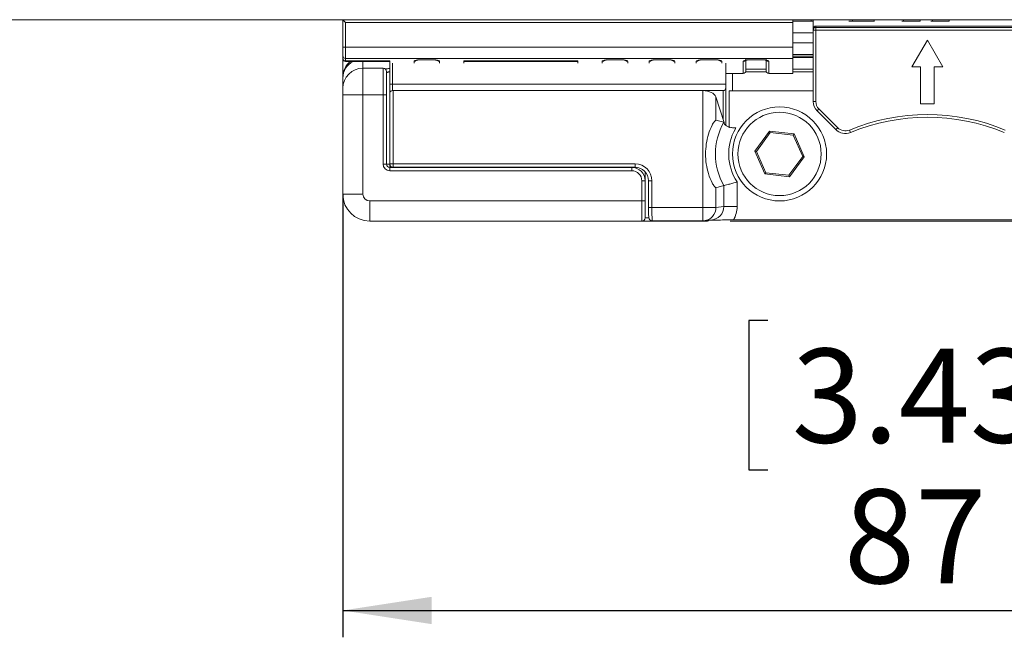
# Paper-space layout '995-600 066 ' of a CAD drawing. Units: millimetres. Extents: x 20 to 410, y 5 to 287.
# Drawn here: x 128 to 164, y 106 to 129 of the extents above; entities that cross this region are included whole.
import ezdxf

# ---------------------------------------------------------------- set-up
doc = ezdxf.new("R2010")
doc.units = ezdxf.units.MM
doc.layers.add('FORMAT', color=7, linetype='Continuous')
doc.styles.add('SLDTEXTSTYLE1', font='TXT', dxfattribs={"width": 0.75})
doc.dimstyles.new('SLDDIMSTYLE0', dxfattribs={"dimtxt": 3.5, "dimasz": 3.302, "dimexe": 0, "dimexo": 0.0625, "dimgap": 0.875, "dimtad": 1, "dimlfac": 2, "dimrnd": 1e-09, "dimzin": 12, "dimdsep": 46, "dimtxsty": 'SLDTEXTSTYLE1', "dimsah": 1, "dimcen": 0.09, "dimadec": 0, "dimazin": 3, "dimtfac": 1, "dimtofl": 0, "dimtmove": 0, "dimatfit": 3, "dimfxl": 1, "dimfrac": 2, "dimtolj": 1, "dimtzin": 12, "dimarcsym": 0})

# ---------------------------------------------------------------- blocks, each defined once
blk = doc.blocks.new('_D_28')
at = {"layer": 'FORMAT'}
for p, q in [((139.699, 122.345), (139.699, 105.847)), ((183.199, 122.345), (183.199, 105.847)), ((155.515, 117.64), (154.804, 117.64)), ((154.804, 117.64), (154.804, 112.084)), ((166.344, 117.64), (167.055, 117.64)), ((167.055, 117.64), (167.055, 112.084)), ((154.804, 112.084), (155.515, 112.084)), ((167.055, 112.084), (166.344, 112.084)), ((139.699, 106.847), (183.199, 106.847))]:
    blk.add_line(p, q, dxfattribs=at)
for points in [[(139.699, 106.847), (143.001, 106.339), (143.001, 107.355)], [(183.199, 106.847), (179.897, 107.355), (179.897, 106.339)]]:
    blk.add_solid(points, dxfattribs=at)
at = {"layer": 'FORMAT', "char_height": 3.5, "attachment_point": 1, "style": 'SLDTEXTSTYLE1'}
for s, insert in [('3.43', (156.404, 116.595)), ('87', (158.344, 111.359))]:
    blk.add_mtext(s, dxfattribs=dict(at, insert=insert))

psp = doc.layouts.new('995-600 066 ')

# ---------------------------------------------------------------- linework, layer by layer
at = {"color": 7, "linetype": 'Continuous', "lineweight": 15}
for p, q in [((64.4488, 128.8455), (184.4488, 128.8455)), ((139.6988, 127.8249), (139.6988, 128.8455)), ((139.6988, 128.8455), (139.7988, 128.7455)), ((139.7988, 128.7455), (139.7988, 127.8249)), ((156.4488, 128.7455), (139.7988, 128.7455)), ((156.4488, 128.8455), (156.4488, 128.7455)), ((157.1988, 128.7914), (156.4488, 128.7914)), ((156.4488, 128.7455), (156.4488, 127.8249)), ((157.1239, 128.7955), (157.1239, 128.8455)), ((157.1239, 128.7955), (157.1988, 128.7955)), ((157.1988, 128.5186), (157.1988, 128.8455)), ((157.2988, 128.6095), (157.2988, 128.5567)), ((157.2988, 128.6095), (165.5988, 128.6095)), ((158.5317, 128.7955), (158.6648, 128.7955)), ((158.6648, 128.7955), (158.6648, 128.8455)), ((158.6648, 128.7955), (159.4698, 128.7955)), ((159.4698, 128.7955), (159.4698, 128.8455)), ((159.4698, 128.7955), (159.4844, 128.7955)), ((160.4956, 128.7955), (160.5548, 128.7955)), ((160.5548, 128.7955), (160.5548, 128.8455)), ((160.5548, 128.7955), (161.179, 128.7955)), ((161.179, 128.7955), (161.179, 128.8455)), ((161.581, 128.7955), (161.6403, 128.7955)), ((161.6403, 128.7955), (161.6403, 128.8455)), ((161.6403, 128.7955), (162.2644, 128.7955)), ((162.2644, 128.7955), (162.2644, 128.8455)), ((156.4488, 128.358), (157.1988, 128.358)), ((157.1988, 128.4575), (157.1988, 128.5186)), ((157.1988, 128.4575), (157.2988, 128.4575)), ((157.1988, 125.8026), (157.1988, 128.4575)), ((157.2988, 128.5567), (157.2988, 128.4575)), ((157.2988, 128.5567), (165.5988, 128.5567)), ((165.5988, 128.4575), (157.2988, 128.4575)), ((157.2988, 128.4575), (157.2988, 125.8026)), ((156.4488, 127.983), (157.1988, 127.983)), ((160.8742, 127.0872), (161.4488, 128.0825)), ((161.4488, 128.0825), (162.0234, 127.0872)), ((139.7988, 127.8249), (139.6988, 127.8249)), ((139.6988, 127.4954), (139.6988, 127.8249)), ((139.6988, 127.4029), (139.6988, 127.4954)), ((139.7988, 127.8249), (156.4488, 127.8249)), ((139.7988, 127.8249), (139.7988, 127.4012)), ((156.4488, 127.8249), (156.4488, 127.4012)), ((156.4488, 127.5496), (157.1988, 127.5496)), ((139.6988, 127.3895), (139.6988, 127.4029)), ((139.6988, 126.7089), (139.6988, 127.3895)), ((156.4488, 127.4012), (139.7988, 127.4012)), ((139.7988, 127.4012), (139.7988, 127.3078)), ((141.4488, 127.3078), (139.7988, 127.3078)), ((139.7988, 127.2895), (141.4488, 127.2895)), ((141.4488, 127.3078), (141.4488, 127.2028)), ((141.4488, 126.4479), (141.4488, 127.1888)), ((142.5488, 127.3517), (143.0988, 127.3517)), ((142.5488, 127.3464), (143.0988, 127.3464)), ((148.4488, 127.3078), (144.1988, 127.3078)), ((144.1988, 127.2231), (144.1988, 127.3078)), ((144.1988, 127.2895), (148.4488, 127.2895)), ((148.4488, 127.2231), (148.4488, 127.3078)), ((149.5488, 127.3517), (150.0988, 127.3517)), ((149.5488, 127.3464), (150.0988, 127.3464)), ((151.2988, 127.3517), (151.8488, 127.3517)), ((151.2988, 127.3464), (151.8488, 127.3464)), ((153.0488, 127.3517), (153.5988, 127.3517)), ((153.0488, 127.3464), (153.5988, 127.3464)), ((153.9488, 126.4479), (153.9488, 127.2231)), ((154.6988, 127.3808), (154.6988, 126.9455)), ((154.7988, 127.3517), (155.3488, 127.3517)), ((154.7988, 127.3464), (155.3488, 127.3464)), ((155.4488, 126.9455), (155.4488, 127.3808)), ((157.1988, 127.4383), (156.4488, 127.4383)), ((156.4488, 127.4012), (156.4488, 126.8455)), ((141.1988, 127.0416), (140.4488, 127.0416)), ((141.3238, 126.9166), (141.3238, 126.0416)), ((153.9488, 126.8455), (154.5988, 126.8455)), ((154.6988, 127.0063), (155.4488, 127.0063)), ((155.5488, 126.8455), (156.4488, 126.8455)), ((156.4488, 127.0063), (157.1988, 127.0063)), ((161.1988, 127.0872), (160.8742, 127.0872)), ((161.1988, 125.7122), (161.1988, 127.0872)), ((161.6988, 127.0872), (161.6988, 125.7122)), ((162.0234, 127.0872), (161.6988, 127.0872)), ((139.6988, 126.6738), (139.6988, 126.7089)), ((139.6988, 126.2916), (139.6988, 126.6738)), ((141.4488, 126.4479), (141.5488, 126.4479)), ((141.4488, 126.1469), (141.4488, 126.4479)), ((141.5488, 126.4479), (153.9488, 126.4479)), ((141.5488, 126.4479), (141.5488, 126.2025)), ((153.9488, 126.3169), (153.9488, 126.4479)), ((139.6988, 126.0416), (139.6988, 126.2916)), ((139.6988, 126.0416), (140.4488, 126.0416)), ((139.6988, 122.3455), (139.6988, 126.0416)), ((141.1988, 126.0416), (140.4488, 126.0416)), ((140.4488, 126.0416), (140.4488, 122.3455)), ((141.3238, 126.0416), (141.1988, 126.0416)), ((141.1988, 123.4705), (141.1988, 126.0416)), ((141.3238, 126.0416), (141.3238, 123.4705)), ((141.4488, 126.1469), (141.4488, 123.8025)), ((141.4511, 123.4727), (141.4511, 126.1318)), ((141.5488, 126.2025), (153.8488, 126.2025)), ((141.576, 126.2025), (141.576, 123.4727)), ((153.0885, 126.2025), (141.576, 126.2025)), ((153.0885, 121.8543), (153.0885, 126.2025)), ((153.9488, 126.3169), (153.9488, 124.9102)), ((154.0738, 124.8136), (154.0738, 126.1955)), ((154.0738, 126.1955), (157.1988, 126.1955)), ((153.5809, 125.9729), (153.5809, 125.1015)), ((153.8833, 125.0202), (153.5809, 125.9729)), ((157.1988, 125.8026), (157.2988, 125.8026)), ((161.6988, 125.7122), (161.1988, 125.7122)), ((157.3453, 125.449), (157.416, 125.5197)), ((158.0415, 124.7529), (157.3453, 125.449)), ((157.416, 125.5197), (158.1122, 124.8236)), ((153.5809, 125.1015), (153.876, 125.0258)), ((153.876, 125.0258), (153.8833, 125.0202)), ((155.0307, 123.9468), (155.5775, 124.6913)), ((155.6007, 124.6385), (155.088, 123.9405)), ((155.5775, 124.6913), (156.4957, 124.59)), ((155.6007, 124.6385), (155.5775, 124.6913)), ((156.4615, 124.5434), (155.6007, 124.6385)), ((156.4615, 124.5434), (156.4957, 124.59)), ((156.4957, 124.59), (156.867, 123.7441)), ((158.0415, 124.7529), (158.1122, 124.8236)), ((158.5859, 124.6443), (158.5477, 124.7367)), ((156.8096, 123.7504), (156.4615, 124.5434)), ((155.402, 123.101), (155.0307, 123.9468)), ((155.088, 123.9405), (155.0307, 123.9468)), ((155.088, 123.9405), (155.4361, 123.1475)), ((141.3238, 123.4705), (141.1988, 123.4705)), ((141.3238, 123.4705), (141.4488, 123.4705)), ((141.4488, 123.3455), (141.4488, 123.4705)), ((141.576, 123.4727), (141.4511, 123.4727)), ((141.576, 123.4727), (150.5761, 123.4727)), ((141.576, 123.4727), (141.576, 123.3477)), ((150.5761, 123.4727), (150.5761, 123.3477)), ((156.2969, 123.0525), (156.8096, 123.7504)), ((156.867, 123.7441), (156.3201, 122.9996)), ((156.867, 123.7441), (156.8096, 123.7504)), ((141.4488, 123.3455), (141.4488, 123.2205)), ((141.4488, 123.3455), (150.4488, 123.3455)), ((150.4488, 123.2205), (141.4488, 123.2205)), ((150.5761, 123.3477), (141.576, 123.3477)), ((150.4488, 123.3455), (150.4488, 123.2205)), ((150.6232, 123.3455), (150.4488, 123.3455)), ((150.9488, 122.8455), (150.9488, 123.181)), ((155.402, 123.101), (155.4361, 123.1475)), ((156.3201, 122.9996), (155.402, 123.101)), ((155.4361, 123.1475), (156.2969, 123.0525)), ((150.8238, 122.0955), (150.8238, 122.8455)), ((150.9488, 122.8455), (150.8238, 122.8455)), ((150.9488, 122.8455), (150.9488, 122.0955)), ((151.201, 122.8478), (151.0761, 122.8478)), ((151.0761, 121.8543), (151.0761, 122.8478)), ((151.201, 122.8478), (151.201, 121.8543)), ((154.3684, 122.8036), (154.3684, 121.8835)), ((156.3201, 122.9996), (156.2969, 123.0525)), ((153.876, 122.6651), (153.5809, 122.5894)), ((153.5809, 122.5894), (153.5809, 121.8543)), ((153.876, 121.8835), (153.876, 122.6651)), ((139.6988, 122.3455), (140.4488, 122.3455)), ((140.6988, 122.0955), (150.8238, 122.0955)), ((140.6988, 121.3455), (140.6988, 122.0955)), ((150.9488, 122.0955), (150.8238, 122.0955)), ((150.8238, 121.3455), (150.8238, 122.0955)), ((150.9488, 122.0955), (150.9488, 121.4705)), ((151.201, 121.8543), (151.0761, 121.8543)), ((151.201, 121.8543), (153.0885, 121.8543)), ((153.5809, 121.8543), (153.0885, 121.8543)), ((153.0885, 121.8543), (153.0885, 121.3544)), ((153.5809, 121.8543), (153.876, 121.8835)), ((154.3684, 121.8835), (153.876, 121.8835)), ((150.8238, 121.3455), (140.6988, 121.3455)), ((152.3238, 121.3455), (150.8238, 121.3455)), ((153.0885, 121.3544), (151.2077, 121.3544)), ((153.2721, 121.3455), (152.3238, 121.3455)), ((153.1377, 121.3567), (153.4022, 121.3829)), ((169.6256, 121.3455), (154.111, 121.3455)), ((154.2359, 121.3891), (168.6618, 121.3891))]:
    psp.add_line(p, q, dxfattribs=at)
at = {"color": 8, "linetype": 'Continuous', "lineweight": 15}
for p, q in [((157.1988, 127.5336), (156.4488, 127.5336)), ((139.7988, 127.3078), (139.7988, 127.2895)), ((140.4488, 127.2895), (140.4488, 127.0416)), ((141.5488, 127.2231), (141.5488, 126.4479)), ((142.3488, 127.2231), (142.3488, 127.2854)), ((142.5488, 127.3464), (142.5488, 127.3517)), ((143.0988, 127.3517), (143.0988, 127.3464)), ((143.2988, 127.2854), (143.2988, 127.2231)), ((149.3488, 127.2231), (149.3488, 127.2854)), ((149.5488, 127.3464), (149.5488, 127.3517)), ((150.0988, 127.3517), (150.0988, 127.3464)), ((150.2988, 127.2854), (150.2988, 127.2231)), ((151.0988, 127.2231), (151.0988, 127.2854)), ((151.2988, 127.3464), (151.2988, 127.3517)), ((151.8488, 127.3517), (151.8488, 127.3464)), ((152.0488, 127.2854), (152.0488, 127.2231)), ((152.8488, 127.2231), (152.8488, 127.2854)), ((153.0488, 127.3464), (153.0488, 127.3517)), ((153.5988, 127.3517), (153.5988, 127.3464)), ((153.7988, 127.2854), (153.7988, 127.2231)), ((154.5988, 126.8455), (154.5988, 127.2854)), ((154.7988, 127.3464), (154.7988, 127.3517)), ((155.3488, 127.3517), (155.3488, 127.3464)), ((155.5488, 127.2854), (155.5488, 126.8455)), ((157.1988, 127.4652), (156.4488, 127.4652)), ((140.4488, 127.0416), (140.4488, 126.0416)), ((141.1988, 126.0416), (141.1988, 127.0416)), ((154.1988, 126.8455), (154.1988, 126.1955)), ((155.4568, 126.9063), (154.6909, 126.9063)), ((157.1988, 126.9063), (156.4488, 126.9063)), ((153.8488, 125.1287), (153.8488, 126.2025)), ((141.4488, 123.8025), (141.4488, 123.4705)), ((141.4488, 123.4705), (141.4511, 123.4705)), ((143.0738, 123.3455), (143.0738, 123.3477)), ((150.9488, 121.4705), (151.083, 121.4705)), ((152.3238, 121.3455), (152.3238, 121.3544))]:
    psp.add_line(p, q, dxfattribs=at)
at = {"color": 7, "linetype": 'Continuous', "lineweight": 15, "flags": 128}
psp.add_lwpolyline([(152.3238, 121.3455), (152.3482, 121.3479), (152.3701, 121.3544)], dxfattribs=at)
at = {"color": 7, "linetype": 'Continuous', "lineweight": 15}
for radius in [1.75, 1.55]:
    psp.add_circle((155.9488, 123.8455), radius, dxfattribs=at)
for centre, radius, start, end in [((157.2984, 128.4571), 0.0996, 89.7678, 179.7659), ((139.796, 127.4984), 0.0972, 181.77794, 271.67389), ((139.7965, 127.4054), 0.0977, 181.46425, 271.39298), ((139.7988, 127.3895), 0.1, 180, 270), ((140.4488, 126.2916), 0.75, 90, 180), ((141.1988, 126.9166), 0.125, 0, 90), ((154.5988, 126.9455), 0.1, 270, 0), ((155.5488, 126.9455), 0.1, 180, 270), ((157.6988, 125.8026), 0.5, 180, 225), ((157.6988, 125.8026), 0.4, 180, 225), ((161.4488, 117.7122), 7.6, 67.55915, 112.44085), ((155.9488, 123.8455), 2.3854, 150.34174, 209.65826), ((161.4488, 117.7122), 7.5, 67.55915, 112.44085), ((155.9488, 123.8455), 1.893, 150.34174, 213.39314), ((155.9488, 123.8455), 1.893, 149.2407, 150.34174), ((158.395, 125.1064), 0.5, 225, 292.44085), ((158.395, 125.1064), 0.4, 225, 292.44085), ((141.4488, 123.4705), 0.25, 180, 270), ((141.4488, 123.4705), 0.125, 180, 270), ((141.5488, 123.8025), 0.1, 180, 192.09531), ((141.576, 123.4727), 0.125, 180, 270), ((150.4488, 122.8455), 0.5, 0, 90), ((150.4488, 122.8455), 0.375, 0, 90), ((140.6988, 122.3455), 1, 180, 270), ((140.6988, 122.3455), 0.25, 180, 270), ((150.8238, 121.4705), 0.125, 270, 0), ((151.2077, 121.4794), 0.125, 180.02044, 269.97956), ((153.0885, 121.8543), 0.5, 270, 275.65344)]:
    psp.add_arc(centre, radius, start, end, dxfattribs=at)
at = {"color": 8, "linetype": 'Continuous', "lineweight": 15}
for centre, radius, start, end in [((140.4034, 126.6639), 0.7046, 117.3917, 179.20117), ((140.4395, 126.7078), 0.7407, 128.23709, 179.91382), ((142.3495, 127.3871), 0.1017, 269.64918, 321.38089), ((143.2981, 127.3869), 0.1015, 218.87264, 270.40904), ((149.3495, 127.3871), 0.1017, 269.64918, 321.38089), ((150.2981, 127.3869), 0.1015, 218.87264, 270.40904), ((151.0995, 127.3871), 0.1017, 269.64918, 321.38089), ((152.0481, 127.3869), 0.1015, 218.87264, 270.40904), ((152.8495, 127.3871), 0.1017, 269.64918, 321.38089), ((153.7981, 127.3869), 0.1015, 218.87264, 270.40904), ((154.5995, 127.3871), 0.1017, 269.64918, 321.38089), ((155.5481, 127.3869), 0.1015, 218.87264, 270.40904), ((153.0859, 121.849), 0.4951, 276.01487, 0.60677)]:
    psp.add_arc(centre, radius, start, end, dxfattribs=at)
at = {"color": 7, "linetype": 'Continuous', "lineweight": 15}
for centre, major_axis, ratio, start_param, end_param in [((157.2988, 128.5186), (0.1, 0), 0.909141, 1.5707963, 3.1415927), ((141.5488, 126.1469), (0.1, 0), 0.5555556, 1.5707963, 3.1415927), ((141.576, 126.133), (0.125, 0), 0.5555556, 1.5707963, 3.1590459), ((153.0885, 125.9247), (0.5, 0), 0.5555556, 0.1745329, 1.5707963), ((153.8488, 126.3169), (0, 0.1144), 0.8741573, 3.1415927, 4.712389), ((150.5759, 122.8476), (0.4421, 0.4421), 0.9996955, 5.4979394, 7.0684312), ((150.5759, 122.8476), (0.3537, 0.3537), 0.9995433, 5.4979394, 7.0684312), ((151.0826, 121.8543), (0, 0.375), 0.0174551, 1.5707963, 3.1590459), ((151.2076, 121.8543), (0, 0.5), 0.0130913, 1.5707963, 3.1590459), ((153.353, 121.8805), (0.5207, 0.0515), 0.9555744, 4.712389, 6.186018), ((153.353, 121.8805), (-1.0106, -0.1), 0.9846623, 2.5278432, 3.0444253), ((153.2721, 121.4705), (0, 0.125), 0.4142136, 3.1415927, 3.8209674)]:
    psp.add_ellipse(centre, major_axis=major_axis, ratio=ratio, start_param=start_param, end_param=end_param, dxfattribs=at)
for points, knots in [([(142.5488, 127.3517), (142.5375, 127.3515), (142.5034, 127.3509), (142.4477, 127.3438), (142.3933, 127.3285), (142.356, 127.308), (142.3512, 127.293), (142.3488, 127.2854)], [0, 0, 0, 0, 0.10514665, 0.31713572, 0.54084271, 0.77024387, 1, 1, 1, 1]), ([(142.4253, 127.3262), (142.4254, 127.3262), (142.4256, 127.3264), (142.4358, 127.3311), (142.4582, 127.3377), (142.4941, 127.3437), (142.5272, 127.3469), (142.5459, 127.3461), (142.5488, 127.346)], [0, 0, 0, 0, 0.0996339, 0.2579848, 0.458889, 0.6928542, 0.9523107, 1, 1, 1, 1]), ([(143.2988, 127.2854), (143.2974, 127.2912), (143.2942, 127.3041), (143.2669, 127.3228), (143.2217, 127.3387), (143.1637, 127.3496), (143.1205, 127.351), (143.0988, 127.3517)], [0, 0, 0, 0, 0.1769805, 0.3937783, 0.5995756, 0.7999223, 1, 1, 1, 1]), ([(143.0988, 127.3458), (143.1054, 127.3459), (143.1287, 127.3464), (143.1653, 127.3423), (143.1996, 127.335), (143.2181, 127.3288), (143.2242, 127.3248), (143.2229, 127.3259), (143.2228, 127.326)], [0, 0, 0, 0, 0.1075668, 0.3785679, 0.6190305, 0.8219224, 0.9896933, 1, 1, 1, 1]), ([(149.5488, 127.3517), (149.5375, 127.3515), (149.5034, 127.3509), (149.4477, 127.3438), (149.3933, 127.3285), (149.356, 127.308), (149.3512, 127.293), (149.3488, 127.2854)], [0, 0, 0, 0, 0.1051466, 0.3171357, 0.5408427, 0.7702439, 1, 1, 1, 1]), ([(149.4253, 127.3262), (149.4254, 127.3262), (149.4256, 127.3264), (149.4358, 127.3311), (149.4582, 127.3377), (149.4941, 127.3437), (149.5272, 127.3469), (149.5459, 127.3461), (149.5488, 127.346)], [0, 0, 0, 0, 0.0996339, 0.2579848, 0.458889, 0.6928542, 0.9523107, 1, 1, 1, 1]), ([(150.2988, 127.2854), (150.2974, 127.2912), (150.2942, 127.3041), (150.2669, 127.3228), (150.2217, 127.3387), (150.1637, 127.3496), (150.1205, 127.351), (150.0988, 127.3517)], [0, 0, 0, 0, 0.1769805, 0.3937783, 0.5995756, 0.7999223, 1, 1, 1, 1]), ([(150.0988, 127.3458), (150.1054, 127.3459), (150.1287, 127.3464), (150.1653, 127.3423), (150.1996, 127.335), (150.2181, 127.3288), (150.2242, 127.3248), (150.2229, 127.3259), (150.2228, 127.326)], [0, 0, 0, 0, 0.1075668, 0.3785679, 0.6190305, 0.8219224, 0.9896933, 1, 1, 1, 1]), ([(151.2988, 127.3517), (151.2875, 127.3515), (151.2534, 127.3509), (151.1977, 127.3438), (151.1433, 127.3285), (151.106, 127.308), (151.1012, 127.293), (151.0988, 127.2854)], [0, 0, 0, 0, 0.1051466, 0.3171357, 0.5408427, 0.7702439, 1, 1, 1, 1]), ([(151.1753, 127.3262), (151.1754, 127.3262), (151.1756, 127.3264), (151.1858, 127.3311), (151.2082, 127.3377), (151.2441, 127.3437), (151.2772, 127.3469), (151.2959, 127.3461), (151.2988, 127.346)], [0, 0, 0, 0, 0.09963394, 0.25798479, 0.45888896, 0.69285419, 0.95231067, 1, 1, 1, 1]), ([(152.0488, 127.2854), (152.0474, 127.2912), (152.0442, 127.3041), (152.0169, 127.3228), (151.9717, 127.3387), (151.9137, 127.3496), (151.8705, 127.351), (151.8488, 127.3517)], [0, 0, 0, 0, 0.1769805, 0.3937783, 0.5995756, 0.7999223, 1, 1, 1, 1]), ([(151.8488, 127.3458), (151.8554, 127.3459), (151.8787, 127.3464), (151.9153, 127.3423), (151.9496, 127.335), (151.9681, 127.3288), (151.9742, 127.3248), (151.9729, 127.3259), (151.9728, 127.326)], [0, 0, 0, 0, 0.1075668, 0.3785679, 0.6190305, 0.8219224, 0.9896933, 1, 1, 1, 1]), ([(153.0488, 127.3517), (153.0375, 127.3515), (153.0034, 127.3509), (152.9477, 127.3438), (152.8933, 127.3285), (152.856, 127.308), (152.8512, 127.293), (152.8488, 127.2854)], [0, 0, 0, 0, 0.1051466, 0.3171357, 0.5408427, 0.7702439, 1, 1, 1, 1]), ([(152.9253, 127.3262), (152.9254, 127.3262), (152.9256, 127.3264), (152.9358, 127.3311), (152.9582, 127.3377), (152.9941, 127.3437), (153.0272, 127.3469), (153.0459, 127.3461), (153.0488, 127.346)], [0, 0, 0, 0, 0.0996339, 0.2579848, 0.458889, 0.6928542, 0.9523107, 1, 1, 1, 1]), ([(153.7988, 127.2854), (153.7974, 127.2912), (153.7942, 127.3041), (153.7669, 127.3228), (153.7217, 127.3387), (153.6637, 127.3496), (153.6205, 127.351), (153.5988, 127.3517)], [0, 0, 0, 0, 0.1769805, 0.3937783, 0.5995756, 0.7999223, 1, 1, 1, 1]), ([(153.5988, 127.3458), (153.6054, 127.3459), (153.6287, 127.3464), (153.6653, 127.3423), (153.6996, 127.335), (153.7181, 127.3288), (153.7242, 127.3248), (153.7229, 127.3259), (153.7228, 127.326)], [0, 0, 0, 0, 0.1075668, 0.3785679, 0.6190305, 0.8219224, 0.9896933, 1, 1, 1, 1]), ([(154.7988, 127.3517), (154.7875, 127.3515), (154.7534, 127.3509), (154.6977, 127.3438), (154.6433, 127.3285), (154.606, 127.308), (154.6012, 127.293), (154.5988, 127.2854)], [0, 0, 0, 0, 0.1051466, 0.3171357, 0.5408427, 0.7702439, 1, 1, 1, 1]), ([(154.6753, 127.3262), (154.6754, 127.3262), (154.6756, 127.3264), (154.6858, 127.3311), (154.7082, 127.3377), (154.7441, 127.3437), (154.7772, 127.3469), (154.7959, 127.3461), (154.7988, 127.346)], [0, 0, 0, 0, 0.0996339, 0.2579848, 0.458889, 0.6928542, 0.9523107, 1, 1, 1, 1]), ([(155.5488, 127.2854), (155.5474, 127.2912), (155.5442, 127.3041), (155.5169, 127.3228), (155.4717, 127.3387), (155.4137, 127.3496), (155.3705, 127.351), (155.3488, 127.3517)], [0, 0, 0, 0, 0.1769805, 0.3937783, 0.5995756, 0.7999223, 1, 1, 1, 1]), ([(155.3488, 127.3458), (155.3554, 127.3459), (155.3787, 127.3464), (155.4153, 127.3423), (155.4496, 127.335), (155.4681, 127.3288), (155.4742, 127.3248), (155.4729, 127.3259), (155.4728, 127.326)], [0, 0, 0, 0, 0.1075668, 0.3785679, 0.6190305, 0.8219224, 0.9896933, 1, 1, 1, 1]), ([(141.4488, 126.9009), (141.4403, 126.9007), (141.4175, 126.9002), (141.3823, 126.8945), (141.35, 126.8837), (141.3281, 126.8699), (141.3253, 126.8601), (141.3238, 126.8552)], [0, 0, 0, 0, 0.126853, 0.3380179, 0.5556372, 0.7772378, 1, 1, 1, 1]), ([(153.5809, 125.1015), (153.5723, 125.097), (153.5557, 125.0881), (153.5193, 125.0469), (153.4792, 124.9879), (153.3982, 124.8436), (153.2495, 124.4696), (153.1634, 123.8474), (153.2487, 123.224), (153.3977, 122.8481), (153.4793, 122.703), (153.5193, 122.6441), (153.5557, 122.6028), (153.5723, 122.594), (153.5809, 122.5894)], [0, 0, 0, 0, 0.0323239, 0.0629645, 0.0936718, 0.1253162, 0.2500223, 0.4991828, 0.7488324, 0.8748164, 0.9063256, 0.937024, 0.9676704, 1, 1, 1, 1]), ([(153.8833, 125.0202), (153.8869, 124.9967), (153.8943, 124.9496), (153.9639, 124.8873), (154.0684, 124.8428), (154.1923, 124.8176), (154.2791, 124.8149), (154.3222, 124.8136)], [0, 0, 0, 0, 0.2111525, 0.4231469, 0.6202087, 0.8117336, 1, 1, 1, 1]), ([(154.3684, 122.8036), (154.367, 122.8032), (154.357, 122.8002), (154.2895, 122.7801), (154.1693, 122.7452), (154.0276, 122.7058), (153.9206, 122.6769), (153.8909, 122.6691), (153.876, 122.6651)], [0, 0, 0, 0, 0.0059993, 0.0442188, 0.2977877, 0.5348345, 0.7673321, 1, 1, 1, 1]), ([(154.2359, 121.3891), (154.151, 121.3889), (153.9473, 121.3885), (153.6442, 121.3852), (153.4551, 121.382), (153.3507, 121.3802), (153.3499, 121.3802)], [0, 0, 0, 0, 0.2427216, 0.58261, 0.9968849, 1, 1, 1, 1])]:
    psp.add_open_spline(points, degree=3, knots=knots, dxfattribs=at)
at = {"color": 8, "linetype": 'Continuous', "lineweight": 15}
psp.add_open_spline([(141.2798, 127.0102), (141.2925, 127.0125), (141.3254, 127.0184), (141.3868, 127.0228), (141.4318, 127.0234), (141.4488, 127.0236)], degree=3, knots=[0, 0, 0, 0, 0.27952123, 0.72817624, 1, 1, 1, 1], dxfattribs=at)

# ---------------------------------------------------------------- dimensions: what is measured, and where the dimension line sits
at = {"layer": 'FORMAT'}
dim = psp.add_linear_dim(base=(183.1988, 106.847), p1=(139.6988, 122.3455), p2=(183.1988, 122.3455), dimstyle='SLDDIMSTYLE0', dxfattribs=at)
dim.commit()
dim.dimension.update_dxf_attribs({"geometry": '_D_28', "text_midpoint": (160.9296, 106.847), "dimtype": 160})

doc.saveas('drawing.dxf')
